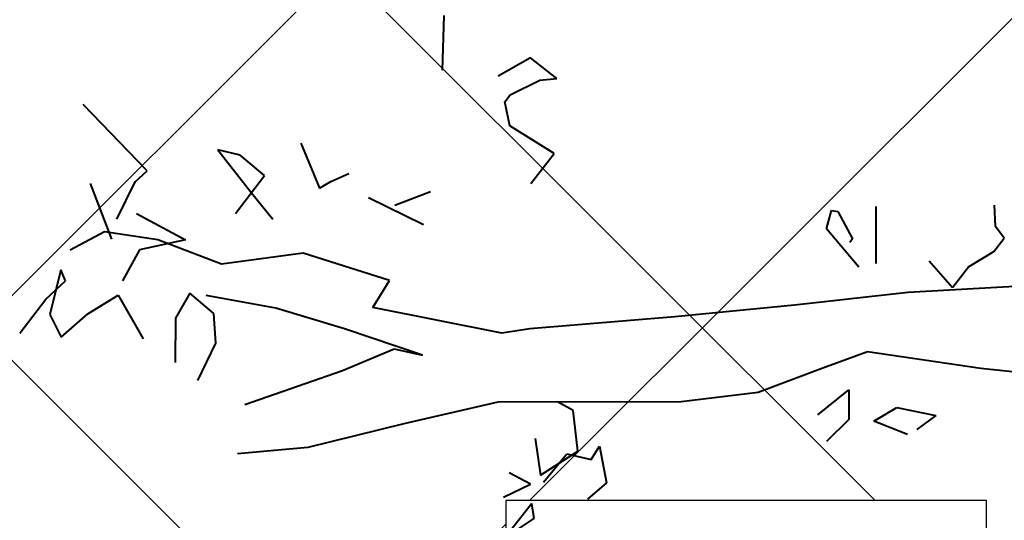
# Model space of a CAD drawing. Units: feet. Extents: x 6923.4 to 6935.7, y 5336 to 5344.8.
# Drawn here: x 6931.9 to 6932, y 5339.4 to 5339.4 of the extents above; entities that cross this region are included whole.
import ezdxf

# ---------------------------------------------------------------- set-up
doc = ezdxf.new("R2010")
doc.units = ezdxf.units.FT
doc.header["$MEASUREMENT"] = 0
for name, color, linetype in [('GF-DETAIL-BRUSH', 235, 'Continuous'), ('GF-DETAIL-HATCH-FABRIC', 254, 'Continuous'), ('GF-DETAIL-STAKES', 36, 'Continuous')]:
    doc.layers.add(name, color=color, linetype=linetype)

msp = doc.modelspace()

# ---------------------------------------------------------------- hatches: boundary and pattern name
at = {"layer": 'GF-DETAIL-HATCH-FABRIC'}
h = msp.add_hatch(dxfattribs=at)
h.set_pattern_fill('NET', color=256, scale=0.5, angle=45, style=0)
h.paths.add_polyline_path([(6933.42449, 5340.15745), (6933.36573, 5340.15745), (6933.36573, 5340.19217), (6933.42449, 5340.19217)], flags=16)
h.paths.add_polyline_path([(6933.42449, 5339.96195), (6933.42449, 5339.92724), (6933.36573, 5339.92724), (6933.36573, 5339.96195)], flags=16)
h.paths.add_polyline_path([(6933.42449, 5340.38764), (6933.36573, 5340.38764), (6933.36573, 5340.42236), (6933.42449, 5340.42236)], flags=16)
h.paths.add_polyline_path([(6933.23639, 5340.07705), (6933.23639, 5340.04233), (6933.17763, 5340.04233), (6933.17763, 5340.07705)], flags=16)
h.paths.add_polyline_path([(6933.23639, 5340.27255), (6933.17763, 5340.27255), (6933.17763, 5340.30726), (6933.23639, 5340.30726)], flags=16)
h.paths.add_polyline_path([(6933.23639, 5339.84683), (6933.23639, 5339.81212), (6933.17763, 5339.81212), (6933.17763, 5339.84683)], flags=16)
h.paths.add_polyline_path([(6933.23639, 5340.50274), (6933.17763, 5340.50274), (6933.17763, 5340.53745), (6933.23639, 5340.53745)], flags=16)
h.paths.add_polyline_path([(6933.04826, 5340.15745), (6932.98951, 5340.15745), (6932.98951, 5340.19217), (6933.04826, 5340.19217)], flags=16)
h.paths.add_polyline_path([(6933.42449, 5339.73174), (6933.42449, 5339.69702), (6933.36573, 5339.69702), (6933.36573, 5339.73174)], flags=16)
h.paths.add_polyline_path([(6933.04826, 5339.96195), (6933.04826, 5339.92724), (6932.98951, 5339.92724), (6932.98951, 5339.96195)], flags=16)
h.paths.add_polyline_path([(6933.04826, 5340.38764), (6932.98951, 5340.38764), (6932.98951, 5340.42236), (6933.04826, 5340.42236)], flags=16)
h.paths.add_polyline_path([(6933.23639, 5339.61662), (6933.23639, 5339.5819), (6933.17763, 5339.5819), (6933.17763, 5339.61662)], flags=16)
h.paths.add_polyline_path([(6933.04826, 5339.73174), (6933.04826, 5339.69702), (6932.98951, 5339.69702), (6932.98951, 5339.73174)], flags=16)
h.paths.add_polyline_path([(6933.42449, 5339.50152), (6933.42449, 5339.46681), (6933.36573, 5339.46681), (6933.36573, 5339.50152)], flags=16)
h.paths.add_polyline_path([(6933.04826, 5339.50152), (6933.04826, 5339.46681), (6932.98951, 5339.46681), (6932.98951, 5339.50152)], flags=16)
h.paths.add_polyline_path([(6933.23639, 5339.38641), (6933.23639, 5339.35169), (6933.17763, 5339.35169), (6933.17763, 5339.38641)], flags=16)
h.paths.add_polyline_path([(6933.42449, 5339.27131), (6933.42449, 5339.2366), (6933.36573, 5339.2366), (6933.36573, 5339.27131)], flags=16)
h.paths.add_polyline_path([(6933.04826, 5339.27131), (6933.04826, 5339.2366), (6932.98951, 5339.2366), (6932.98951, 5339.27131)], flags=16)
h.paths.add_polyline_path([(6933.23639, 5339.15619), (6933.23639, 5339.12148), (6933.17763, 5339.12148), (6933.17763, 5339.15619)], flags=16)
h.paths.add_polyline_path([(6933.42449, 5339.0411), (6933.42449, 5339.00638), (6933.36573, 5339.00638), (6933.36573, 5339.0411)], flags=16)
h.paths.add_polyline_path([(6933.71961, 5340.5501), (6933.61261, 5340.5501), (6933.61261, 5338.87862), (6933.71961, 5338.87862)])
h.paths.add_polyline_path([(6932.86019, 5339.84683), (6932.86019, 5339.81212), (6932.80143, 5339.81212), (6932.80143, 5339.84683)], flags=16)
h.paths.add_polyline_path([(6932.86019, 5340.04233), (6932.80143, 5340.04233), (6932.80143, 5340.07705), (6932.86019, 5340.07705)], flags=16)
h.paths.add_polyline_path([(6932.67206, 5339.92724), (6932.61331, 5339.92724), (6932.61331, 5339.96195), (6932.67206, 5339.96195)], flags=16)
h.paths.add_polyline_path([(6932.86019, 5339.61662), (6932.86019, 5339.5819), (6932.80143, 5339.5819), (6932.80143, 5339.61662)], flags=16)
h.paths.add_polyline_path([(6932.67206, 5339.73174), (6932.67206, 5339.69702), (6932.61331, 5339.69702), (6932.61331, 5339.73174)], flags=16)
h.paths.add_polyline_path([(6932.67206, 5340.15745), (6932.61331, 5340.15745), (6932.61331, 5340.19217), (6932.67206, 5340.19217)], flags=16)
h.paths.add_polyline_path([(6932.86019, 5340.27255), (6932.80143, 5340.27255), (6932.80143, 5340.30726), (6932.86019, 5340.30726)], flags=16)
h.paths.add_polyline_path([(6932.67206, 5339.50152), (6932.67206, 5339.46681), (6932.61331, 5339.46681), (6932.61331, 5339.50152)], flags=16)
h.paths.add_polyline_path([(6932.86019, 5339.38641), (6932.86019, 5339.35169), (6932.80143, 5339.35169), (6932.80143, 5339.38641)], flags=16)
h.paths.add_polyline_path([(6932.67206, 5340.38764), (6932.61331, 5340.38764), (6932.61331, 5340.42236), (6932.67206, 5340.42236)], flags=16)
h.paths.add_polyline_path([(6932.86019, 5340.50274), (6932.80143, 5340.50274), (6932.80143, 5340.53745), (6932.86019, 5340.53745)], flags=16)
h.paths.add_polyline_path([(6932.48399, 5340.5501), (6932.33756, 5340.5501), (6932.33756, 5338.87862), (6932.48399, 5338.87862)])
h.paths.add_polyline_path([(6932.33756, 5340.5501), (6932.24721, 5340.5501), (6932.19114, 5340.5501), (6932.19114, 5338.87862), (6932.24721, 5338.87862), (6932.33756, 5338.87862)])
h.paths.add_polyline_path([(6932.19114, 5340.5501), (6932.04471, 5340.5501), (6932.04471, 5338.87862), (6932.19114, 5338.87862)])
h.paths.add_polyline_path([(6931.96477, 5339.61662), (6932.02353, 5339.61662), (6932.02353, 5339.5819), (6931.96477, 5339.5819)], flags=16)
h.paths.add_polyline_path([(6931.83541, 5339.69702), (6931.77665, 5339.69702), (6931.77665, 5339.73174), (6931.83541, 5339.73174)], flags=16)
h.paths.add_polyline_path([(6931.96477, 5339.81212), (6931.96477, 5339.84683), (6932.02353, 5339.84683), (6932.02353, 5339.81212)], flags=16)
h.paths.add_polyline_path([(6931.83541, 5339.50152), (6931.83541, 5339.46681), (6931.77665, 5339.46681), (6931.77665, 5339.50152)], flags=16)
h.paths.add_polyline_path([(6931.83541, 5339.92724), (6931.77665, 5339.92724), (6931.77665, 5339.96195), (6931.83541, 5339.96195)], flags=16)
h.paths.add_polyline_path([(6931.96477, 5339.38641), (6932.02353, 5339.38641), (6932.02353, 5339.35169), (6931.96477, 5339.35169)], flags=16)
h.paths.add_polyline_path([(6931.96477, 5340.04233), (6931.96477, 5340.07705), (6932.02353, 5340.07705), (6932.02353, 5340.04233)], flags=16)
h.paths.add_polyline_path([(6931.83541, 5339.27131), (6931.83541, 5339.2366), (6931.77665, 5339.2366), (6931.77665, 5339.27131)], flags=16)
h.paths.add_polyline_path([(6931.83541, 5340.15745), (6931.77665, 5340.15745), (6931.77665, 5340.19217), (6931.83541, 5340.19217)], flags=16)
h.paths.add_polyline_path([(6931.96477, 5339.15619), (6932.02353, 5339.15619), (6932.02353, 5339.12148), (6931.96477, 5339.12148)], flags=16)
h.paths.add_polyline_path([(6931.96477, 5340.27255), (6931.96477, 5340.30726), (6932.02353, 5340.30726), (6932.02353, 5340.27255)], flags=16)
h.paths.add_polyline_path([(6931.83541, 5339.0411), (6931.83541, 5339.00638), (6931.77665, 5339.00638), (6931.77665, 5339.0411)], flags=16)
h.paths.add_polyline_path([(6931.83541, 5340.38764), (6931.77665, 5340.38764), (6931.77665, 5340.42236), (6931.83541, 5340.42236)], flags=16)
h.paths.add_polyline_path([(6931.96477, 5338.92598), (6932.02353, 5338.92598), (6932.02353, 5338.89126), (6931.96477, 5338.89126)], flags=16)
edge = h.paths.add_edge_path()
edge.add_arc((6932.73857, 5338.84988), 0.53383, 3.0865, 25.6147)
edge.add_arc((6933.06472, 5339.00906), 0.17093, 24.7648, 96.4416)
edge.add_line((6933.04555, 5339.17891), (6932.95272, 5339.16935))
edge.add_line((6932.95272, 5339.16935), (6932.95272, 5340.5501))
edge.add_line((6932.95272, 5340.5501), (6933.61261, 5340.5501))
edge.add_line((6933.61261, 5340.5501), (6933.61261, 5340.53745))
edge.add_line((6933.61261, 5340.53745), (6933.55386, 5340.53745))
edge.add_line((6933.55386, 5340.53745), (6933.55386, 5340.50274))
edge.add_line((6933.55386, 5340.50274), (6933.61261, 5340.50274))
edge.add_line((6933.61261, 5340.50274), (6933.61261, 5340.30726))
edge.add_line((6933.61261, 5340.30726), (6933.55386, 5340.30726))
edge.add_line((6933.55386, 5340.30726), (6933.55386, 5340.27255))
edge.add_line((6933.55386, 5340.27255), (6933.61261, 5340.27255))
edge.add_line((6933.61261, 5340.27255), (6933.61261, 5340.07705))
edge.add_line((6933.61261, 5340.07705), (6933.55386, 5340.07705))
edge.add_line((6933.55386, 5340.07705), (6933.55386, 5340.04233))
edge.add_line((6933.55386, 5340.04233), (6933.61261, 5340.04233))
edge.add_line((6933.61261, 5340.04233), (6933.61261, 5339.84683))
edge.add_line((6933.61261, 5339.84683), (6933.55386, 5339.84683))
edge.add_line((6933.55386, 5339.84683), (6933.55386, 5339.81212))
edge.add_line((6933.55386, 5339.81212), (6933.61261, 5339.81212))
edge.add_line((6933.61261, 5339.81212), (6933.61261, 5339.61662))
edge.add_line((6933.61261, 5339.61662), (6933.55386, 5339.61662))
edge.add_line((6933.55386, 5339.61662), (6933.55386, 5339.5819))
edge.add_line((6933.55386, 5339.5819), (6933.61261, 5339.5819))
edge.add_line((6933.61261, 5339.5819), (6933.61261, 5339.38641))
edge.add_line((6933.61261, 5339.38641), (6933.55386, 5339.38641))
edge.add_line((6933.55386, 5339.38641), (6933.55386, 5339.35169))
edge.add_line((6933.55386, 5339.35169), (6933.61261, 5339.35169))
edge.add_line((6933.61261, 5339.35169), (6933.61261, 5339.15619))
edge.add_line((6933.61261, 5339.15619), (6933.55386, 5339.15619))
edge.add_line((6933.55386, 5339.15619), (6933.55386, 5339.12148))
edge.add_line((6933.55386, 5339.12148), (6933.61261, 5339.12148))
edge.add_line((6933.61261, 5339.12148), (6933.61261, 5338.92598))
edge.add_line((6933.61261, 5338.92598), (6933.55386, 5338.92598))
edge.add_line((6933.55386, 5338.92598), (6933.55386, 5338.89126))
edge.add_line((6933.55386, 5338.89126), (6933.61261, 5338.89126))
edge.add_line((6933.61261, 5338.89126), (6933.61261, 5338.87862))
edge.add_line((6933.61261, 5338.87862), (6933.27163, 5338.87862))
edge = h.paths.add_edge_path()
edge.add_line((6932.48399, 5339.47984), (6932.5008, 5339.47984))
edge.add_arc((6932.48574, 5339.34551), 0.13518, 17.1031, 83.6004, ccw=False)
edge.add_arc((6933.27274, 5339.7478), 0.75108, 208.86067, 225.05906)
edge.add_arc((6932.87686, 5339.35362), 0.19244, 225.5882, 269.03)
edge.add_line((6932.8736, 5339.16121), (6932.95272, 5339.16935))
edge.add_line((6932.95272, 5339.16935), (6932.95272, 5340.5501))
edge.add_line((6932.95272, 5340.5501), (6932.48399, 5340.5501))
edge.add_line((6932.48399, 5340.5501), (6932.48399, 5339.47984))
edge = h.paths.add_edge_path()
edge.add_arc((6932.06901, 5340.43006), 0.09773, 222.3568, 255.6035)
edge.add_line((6932.04471, 5340.3354), (6932.04471, 5338.87862))
edge.add_line((6932.04471, 5338.87862), (6931.75191, 5338.87862))
edge.add_line((6931.75191, 5338.87862), (6931.75191, 5340.5501))
edge.add_line((6931.75191, 5340.5501), (6931.84933, 5340.5501))
edge.add_line((6931.84933, 5340.5501), (6931.88899, 5340.54059))
edge.add_arc((6931.83549, 5340.39923), 0.15115, 49.216, 69.2699, ccw=False)
edge.add_arc((6931.83412, 5340.39552), 0.15486, 29.3104, 49.7273, ccw=False)
edge.add_arc((6931.83888, 5340.40362), 0.14681, 1.3435, 27.4659, ccw=False)
edge.add_arc((6932.06459, 5340.40471), 0.07896, 178.2924, 210.8497)

# ---------------------------------------------------------------- linework, layer by layer
at = {"layer": 'GF-DETAIL-BRUSH', "lineweight": 40}
for p, q in [((6931.95699, 5339.4391), (6931.95721, 5339.44577)), ((6931.95699, 5339.4391), (6931.95721, 5339.44577)), ((6931.96777, 5339.44059), (6931.96383, 5339.43834)), ((6931.96777, 5339.44059), (6931.96383, 5339.43834)), ((6931.971, 5339.43805), (6931.96777, 5339.44059)), ((6931.971, 5339.43805), (6931.96777, 5339.44059)), ((6931.96529, 5339.43606), (6931.96891, 5339.43785)), ((6931.96529, 5339.43606), (6931.96891, 5339.43785)), ((6931.96891, 5339.43785), (6931.971, 5339.43805)), ((6931.96891, 5339.43785), (6931.971, 5339.43805)), ((6931.96465, 5339.4352), (6931.96529, 5339.43606)), ((6931.96465, 5339.4352), (6931.96529, 5339.43606)), ((6931.92089, 5339.42676), (6931.91308, 5339.43489)), ((6931.92089, 5339.42676), (6931.91308, 5339.43489)), ((6931.96524, 5339.43228), (6931.96465, 5339.4352)), ((6931.96524, 5339.43228), (6931.96465, 5339.4352)), ((6931.97067, 5339.4289), (6931.96524, 5339.43228)), ((6931.97067, 5339.4289), (6931.96524, 5339.43228)), ((6931.93968, 5339.43015), (6931.94196, 5339.42466)), ((6931.93968, 5339.43015), (6931.94196, 5339.42466)), ((6931.93226, 5339.42868), (6931.92952, 5339.42935)), ((6931.92952, 5339.42935), (6931.93363, 5339.42409)), ((6931.93226, 5339.42868), (6931.92952, 5339.42935)), ((6931.92952, 5339.42935), (6931.93363, 5339.42409)), ((6931.93523, 5339.42618), (6931.93226, 5339.42868)), ((6931.93523, 5339.42618), (6931.93226, 5339.42868)), ((6931.9678, 5339.4252), (6931.97067, 5339.4289)), ((6931.9678, 5339.4252), (6931.97067, 5339.4289)), ((6931.91941, 5339.42544), (6931.92089, 5339.42676)), ((6931.91941, 5339.42544), (6931.92089, 5339.42676)), ((6931.93171, 5339.42155), (6931.93523, 5339.42618)), ((6931.93171, 5339.42155), (6931.93523, 5339.42618)), ((6931.94337, 5339.42548), (6931.94557, 5339.42644)), ((6931.94337, 5339.42548), (6931.94557, 5339.42644)), ((6931.91655, 5339.41839), (6931.91397, 5339.42522)), ((6931.91655, 5339.41839), (6931.91397, 5339.42522)), ((6931.91718, 5339.42087), (6931.91941, 5339.42544)), ((6931.91718, 5339.42087), (6931.91941, 5339.42544)), ((6931.94196, 5339.42466), (6931.94337, 5339.42548)), ((6931.94196, 5339.42466), (6931.94337, 5339.42548)), ((6931.93363, 5339.42409), (6931.93624, 5339.42087)), ((6931.93363, 5339.42409), (6931.93624, 5339.42087)), ((6931.95554, 5339.42419), (6931.95117, 5339.42252)), ((6931.95554, 5339.42419), (6931.95117, 5339.42252)), ((6931.94797, 5339.42351), (6931.95469, 5339.42019)), ((6931.94797, 5339.42351), (6931.95469, 5339.42019)), ((6932.02464, 5339.41997), (6932.02451, 5339.42256)), ((6932.02464, 5339.41997), (6932.02451, 5339.42256)), ((6931.9196, 5339.42155), (6931.92556, 5339.41834)), ((6931.9196, 5339.42155), (6931.92556, 5339.41834)), ((6932.00399, 5339.41969), (6932.00458, 5339.42192)), ((6932.00399, 5339.41969), (6932.00458, 5339.42192)), ((6932.00458, 5339.42192), (6932.00534, 5339.42181)), ((6932.00458, 5339.42192), (6932.00534, 5339.42181)), ((6932.00534, 5339.42181), (6932.00715, 5339.41844)), ((6932.00534, 5339.42181), (6932.00715, 5339.41844)), ((6932.01006, 5339.41543), (6932.01006, 5339.42239)), ((6932.01006, 5339.41543), (6932.01006, 5339.42239)), ((6931.91566, 5339.4193), (6931.91146, 5339.41708)), ((6931.91566, 5339.4193), (6931.91146, 5339.41708)), ((6931.92221, 5339.41832), (6931.91566, 5339.4193)), ((6931.92221, 5339.41832), (6931.91566, 5339.4193)), ((6932.00793, 5339.41498), (6932.00399, 5339.41969)), ((6932.00793, 5339.41498), (6932.00399, 5339.41969)), ((6932.02571, 5339.41852), (6932.02464, 5339.41997)), ((6932.02571, 5339.41852), (6932.02464, 5339.41997)), ((6931.92556, 5339.41834), (6931.91997, 5339.41711)), ((6931.92556, 5339.41834), (6931.91997, 5339.41711)), ((6931.92997, 5339.41536), (6931.92221, 5339.41832)), ((6931.92997, 5339.41536), (6931.92221, 5339.41832)), ((6932.00715, 5339.41844), (6932.00683, 5339.41798)), ((6932.00715, 5339.41844), (6932.00683, 5339.41798)), ((6932.02444, 5339.4169), (6932.02571, 5339.41852)), ((6932.02444, 5339.4169), (6932.02571, 5339.41852)), ((6931.91997, 5339.41711), (6931.91786, 5339.4133)), ((6931.91997, 5339.41711), (6931.91786, 5339.4133)), ((6931.93996, 5339.41671), (6931.92997, 5339.41536)), ((6931.93996, 5339.41671), (6931.92997, 5339.41536)), ((6931.95053, 5339.41333), (6931.93996, 5339.41671)), ((6931.95053, 5339.41333), (6931.93996, 5339.41671)), ((6932.02133, 5339.41504), (6932.02444, 5339.4169)), ((6932.02133, 5339.41504), (6932.02444, 5339.4169)), ((6932.01654, 5339.41576), (6932.0194, 5339.41249)), ((6932.01654, 5339.41576), (6932.0194, 5339.41249)), ((6931.91033, 5339.41467), (6931.909, 5339.4092)), ((6931.91033, 5339.41467), (6931.909, 5339.4092)), ((6931.9109, 5339.4133), (6931.91033, 5339.41467)), ((6931.9109, 5339.4133), (6931.91033, 5339.41467)), ((6932.0194, 5339.41249), (6932.02133, 5339.41504)), ((6932.0194, 5339.41249), (6932.02133, 5339.41504)), ((6931.90851, 5339.41108), (6931.9109, 5339.4133)), ((6931.90851, 5339.41108), (6931.9109, 5339.4133)), ((6931.94849, 5339.41003), (6931.95053, 5339.41333)), ((6931.94849, 5339.41003), (6931.95053, 5339.41333)), ((6931.91365, 5339.40928), (6931.91734, 5339.41157)), ((6931.91365, 5339.40928), (6931.91734, 5339.41157)), ((6931.91734, 5339.41157), (6931.92041, 5339.40621)), ((6931.91734, 5339.41157), (6931.92041, 5339.40621)), ((6931.92609, 5339.41181), (6931.92434, 5339.40872)), ((6931.92609, 5339.41181), (6931.92434, 5339.40872)), ((6931.92906, 5339.40931), (6931.92609, 5339.41181)), ((6931.92906, 5339.40931), (6931.92609, 5339.41181)), ((6932.01394, 5339.41189), (6932.00006, 5339.41034)), ((6932.01394, 5339.41189), (6932.00006, 5339.41034)), ((6932.02771, 5339.41267), (6932.01394, 5339.41189)), ((6932.02771, 5339.41267), (6932.01394, 5339.41189)), ((6931.90532, 5339.40691), (6931.90851, 5339.41108)), ((6931.90532, 5339.40691), (6931.90851, 5339.41108)), ((6931.93664, 5339.40998), (6931.92811, 5339.41151)), ((6931.93664, 5339.40998), (6931.92811, 5339.41151)), ((6931.909, 5339.4092), (6931.91039, 5339.40642)), ((6931.909, 5339.4092), (6931.91039, 5339.40642)), ((6931.91039, 5339.40642), (6931.91365, 5339.40928)), ((6931.91039, 5339.40642), (6931.91365, 5339.40928)), ((6931.9293, 5339.40566), (6931.92906, 5339.40931)), ((6931.9293, 5339.40566), (6931.92906, 5339.40931)), ((6931.94502, 5339.40745), (6931.93664, 5339.40998)), ((6931.94502, 5339.40745), (6931.93664, 5339.40998)), ((6931.96426, 5339.4069), (6931.94849, 5339.41003)), ((6931.96426, 5339.4069), (6931.94849, 5339.41003)), ((6932.00006, 5339.41034), (6931.98542, 5339.40891)), ((6932.00006, 5339.41034), (6931.98542, 5339.40891)), ((6931.92434, 5339.40872), (6931.92431, 5339.40331)), ((6931.92434, 5339.40872), (6931.92431, 5339.40331)), ((6931.98542, 5339.40891), (6931.96768, 5339.40743)), ((6931.98542, 5339.40891), (6931.96768, 5339.40743)), ((6931.95458, 5339.40422), (6931.94502, 5339.40745)), ((6931.95458, 5339.40422), (6931.94502, 5339.40745)), ((6931.96768, 5339.40743), (6931.96426, 5339.4069)), ((6931.96768, 5339.40743), (6931.96426, 5339.4069)), ((6931.92707, 5339.4011), (6931.9293, 5339.40566)), ((6931.92707, 5339.4011), (6931.9293, 5339.40566)), ((6931.94477, 5339.40233), (6931.95109, 5339.405)), ((6931.94477, 5339.40233), (6931.95109, 5339.405)), ((6931.95109, 5339.405), (6931.95458, 5339.40422)), ((6931.95109, 5339.405), (6931.95458, 5339.40422)), ((6932.00899, 5339.40463), (6932.00354, 5339.40261)), ((6932.00899, 5339.40463), (6932.00354, 5339.40261)), ((6932.02286, 5339.40257), (6932.00899, 5339.40463)), ((6932.02286, 5339.40257), (6932.00899, 5339.40463)), ((6931.93282, 5339.39818), (6931.94477, 5339.40233)), ((6931.93282, 5339.39818), (6931.94477, 5339.40233)), ((6932.00354, 5339.40261), (6931.99563, 5339.39966)), ((6932.00354, 5339.40261), (6931.99563, 5339.39966)), ((6932.03478, 5339.40131), (6932.02286, 5339.40257)), ((6932.03478, 5339.40131), (6932.02286, 5339.40257)), ((6931.99563, 5339.39966), (6931.98619, 5339.39849)), ((6931.99563, 5339.39966), (6931.98619, 5339.39849)), ((6932.00292, 5339.39691), (6932.00672, 5339.39995)), ((6932.00292, 5339.39691), (6932.00672, 5339.39995)), ((6932.00672, 5339.39995), (6932.0067, 5339.39634)), ((6932.00672, 5339.39995), (6932.0067, 5339.39634)), ((6931.96377, 5339.39847), (6931.9523, 5339.3958)), ((6931.96377, 5339.39847), (6931.9523, 5339.3958)), ((6931.98619, 5339.39849), (6931.96377, 5339.39847)), ((6931.98619, 5339.39849), (6931.96377, 5339.39847)), ((6931.97299, 5339.39743), (6931.97109, 5339.39849)), ((6931.97299, 5339.39743), (6931.97109, 5339.39849)), ((6931.97354, 5339.39245), (6931.97299, 5339.39743)), ((6931.97354, 5339.39245), (6931.97299, 5339.39743)), ((6932.00976, 5339.39614), (6932.01258, 5339.39779)), ((6932.00976, 5339.39614), (6932.01258, 5339.39779)), ((6932.01258, 5339.39779), (6932.01733, 5339.39682)), ((6932.01258, 5339.39779), (6932.01733, 5339.39682)), ((6932.0067, 5339.39634), (6932.00398, 5339.39365)), ((6932.0067, 5339.39634), (6932.00398, 5339.39365)), ((6932.01389, 5339.3945), (6932.00976, 5339.39614)), ((6932.01389, 5339.3945), (6932.00976, 5339.39614)), ((6932.01733, 5339.39682), (6932.01502, 5339.3951)), ((6932.01733, 5339.39682), (6932.01502, 5339.3951)), ((6931.9523, 5339.3958), (6931.94053, 5339.39291)), ((6931.9523, 5339.3958), (6931.94053, 5339.39291)), ((6931.96836, 5339.394), (6931.96898, 5339.38952)), ((6931.96836, 5339.394), (6931.96898, 5339.38952)), ((6931.94053, 5339.39291), (6931.93192, 5339.39213)), ((6931.94053, 5339.39291), (6931.93192, 5339.39213)), ((6931.96898, 5339.38952), (6931.97354, 5339.39245)), ((6931.96898, 5339.38952), (6931.97354, 5339.39245)), ((6931.97519, 5339.39143), (6931.97621, 5339.39309)), ((6931.97519, 5339.39143), (6931.97621, 5339.39309)), ((6931.97621, 5339.39309), (6931.97708, 5339.38857)), ((6931.97621, 5339.39309), (6931.97708, 5339.38857)), ((6931.96937, 5339.38869), (6931.9722, 5339.39214)), ((6931.96937, 5339.38869), (6931.9722, 5339.39214)), ((6931.9722, 5339.39214), (6931.97519, 5339.39143)), ((6931.9722, 5339.39214), (6931.97519, 5339.39143)), ((6931.96779, 5339.38841), (6931.96517, 5339.38983)), ((6931.96779, 5339.38841), (6931.96517, 5339.38983)), ((6931.96446, 5339.38684), (6931.96779, 5339.38841)), ((6931.96446, 5339.38684), (6931.96779, 5339.38841)), ((6931.97708, 5339.38857), (6931.97473, 5339.38661)), ((6931.97708, 5339.38857), (6931.97473, 5339.38661)), ((6931.96795, 5339.38607), (6931.96541, 5339.38284)), ((6931.96795, 5339.38607), (6931.96541, 5339.38284)), ((6931.9682, 5339.38423), (6931.96795, 5339.38607)), ((6931.9682, 5339.38423), (6931.96795, 5339.38607)), ((6931.96248, 5339.38044), (6931.9682, 5339.38423)), ((6931.96248, 5339.38044), (6931.9682, 5339.38423))]:
    msp.add_line(p, q, dxfattribs=at)
at = {"layer": 'GF-DETAIL-STAKES', "flags": 128}
msp.add_lwpolyline([(6932.02353, 5339.35169), (6932.02353, 5339.38641), (6931.96477, 5339.38641), (6931.96477, 5339.35169), (6932.02353, 5339.35169)], dxfattribs=at)

doc.saveas('drawing.dxf')
